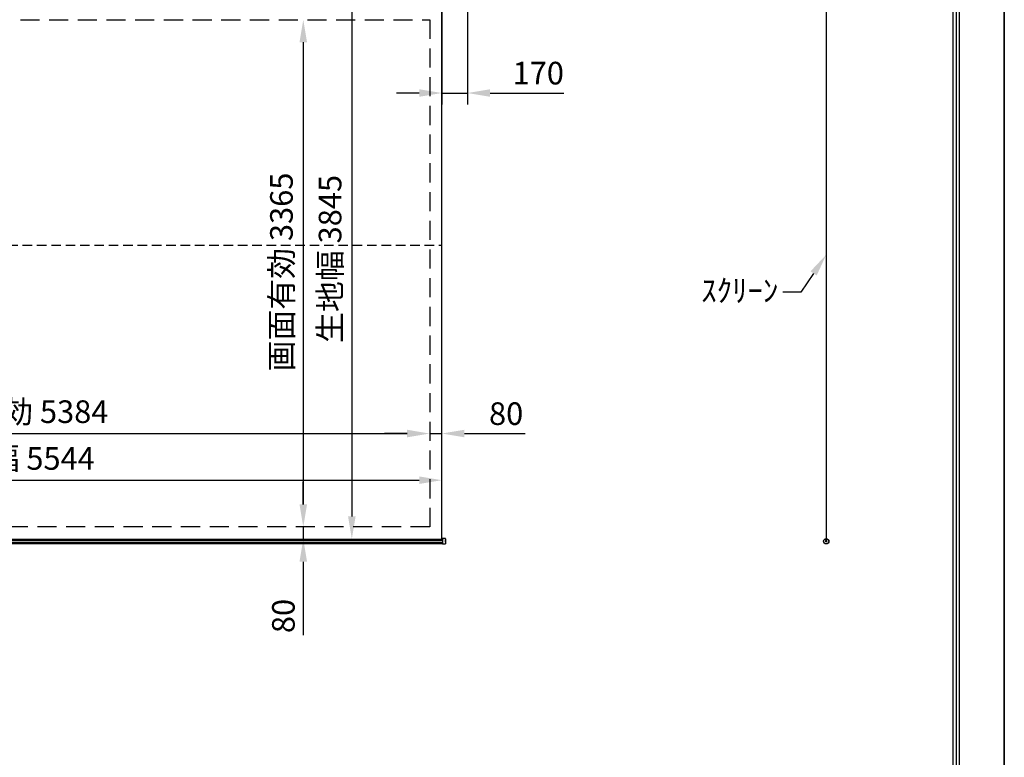
# Model space of a CAD drawing. Units: millimetres. Extents: x 0 to 12600, y 0 to 17820.
# Drawn here: x 6065 to 12600, y 8929 to 13822 of the extents above; entities that cross this region are included whole.
import ezdxf
from ezdxf import colors
from ezdxf.entities.mleader import LeaderData, LeaderLine
from ezdxf.math import Vec2, Vec3

# ---------------------------------------------------------------- set-up
doc = ezdxf.new("R2010")
doc.units = ezdxf.units.MM
doc.linetypes.add('DOT', pattern=[6.35, 0.35, -6])
doc.linetypes.add('HIDDEN', pattern=[9.525, 6.35, -3.175])
doc.layers.get('Defpoints').update_dxf_attribs({"color": 4})
for name, color, linetype in [('kiji', 254, 'Continuous'), ('sita-pipe', 253, 'Continuous'), ('図枠', 2, 'Continuous')]:
    doc.layers.add(name, color=color, linetype=linetype)
doc.layers.add('寸法', color=6, linetype='Continuous', lineweight=0)
doc.dimstyles.new('外観図', dxfattribs={"dimscale": 60, "dimtxt": 2.5, "dimasz": 2.5, "dimexe": 1.25, "dimexo": 0.625, "dimtad": 1, "dimdec": 1, "dimtxsty": 'Standard', "dimcen": 2.5, "dimclrd": 6, "dimclre": 6, "dimclrt": 4, "dimadec": 0, "dimazin": 0, "dimtfac": 1, "dimtdec": 1, "dimtmove": 0, "dimatfit": 3, "dimldrblk": 'NONE', "dimfxl": 1, "dimarcsym": 0})

# ---------------------------------------------------------------- blocks, each defined once
blk = doc.blocks.new('*D84')
at = {"layer": 'Defpoints', "color": 0}
for p in [(7746.8, 10456.8), (7947.4, 10376.8), (8188.7, 10376.8)]:
    blk.add_point(p, dxfattribs=at)
at = {"layer": '寸法', "color": 6, "lineweight": -2}
for p, q in [((7947.4, 10606.8), (7947.4, 10756.8)), ((7947.4, 10456.8), (7947.4, 10376.8)), ((7947.4, 10226.8), (7947.4, 9739.4))]:
    blk.add_line(p, q, dxfattribs=at)
at = {"layer": '寸法', "color": 6}
for points in [[(7922.4, 10606.8), (7972.4, 10606.8), (7947.4, 10456.8)], [(7922.4, 10226.8), (7972.4, 10226.8), (7947.4, 10376.8)]]:
    blk.add_solid(points, dxfattribs=at)
at = {"layer": '寸法', "color": 4, "insert": (7834.9, 9866.4), "char_height": 150, "attachment_point": 5, "rotation": 90}
blk.add_mtext('80', dxfattribs=at)
blk = doc.blocks.new('_None')
blk = doc.blocks.new('*D85')
at = {"layer": 'Defpoints', "color": 0}
for p in [(8786.7, 11076.7), (3402.7, 10476.8), (8786.7, 10456.8)]:
    blk.add_point(p, dxfattribs=at)
at = {"layer": '寸法', "color": 6, "lineweight": -2}
blk.add_line((3552.7, 11076.7), (8636.7, 11076.7), dxfattribs=at)
at = {"layer": '寸法', "color": 6}
for points in [[(3552.7, 11101.7), (3552.7, 11051.7), (3402.7, 11076.7)], [(8636.7, 11101.7), (8636.7, 11051.7), (8786.7, 11076.7)]]:
    blk.add_solid(points, dxfattribs=at)
at = {"layer": '寸法', "color": 4, "insert": (5994.7, 11202.2), "char_height": 150, "attachment_point": 5}
blk.add_mtext('画面有効 5384', dxfattribs=at)
blk = doc.blocks.new('*D86')
at = {"layer": 'Defpoints', "color": 0}
for p in [(8866.7, 10767.2), (3322.7, 10376.8), (8866.7, 10376.8)]:
    blk.add_point(p, dxfattribs=at)
at = {"layer": '寸法', "color": 6, "lineweight": -2}
blk.add_line((3472.7, 10767.2), (8716.7, 10767.2), dxfattribs=at)
at = {"layer": '寸法', "color": 6}
for points in [[(3472.7, 10792.2), (3472.7, 10742.2), (3322.7, 10767.2)], [(8716.7, 10792.2), (8716.7, 10742.2), (8866.7, 10767.2)]]:
    blk.add_solid(points, dxfattribs=at)
at = {"layer": '寸法', "color": 4, "insert": (6006.7, 10892.2), "char_height": 150, "attachment_point": 5}
blk.add_mtext('生地幅 5544', dxfattribs=at)
blk = doc.blocks.new('*D88')
at = {"layer": 'Defpoints', "color": 0}
for p in [(9036.7, 14457.3), (8866.7, 14221.8), (9036.7, 13335.4)]:
    blk.add_point(p, dxfattribs=at)
at = {"layer": '寸法', "color": 6, "lineweight": -2}
for p, q in [((9036.7, 14419.8), (9036.7, 13260.4)), ((8866.7, 14184.3), (8866.7, 13260.4)), ((8716.7, 13335.4), (8566.7, 13335.4)), ((8866.7, 13335.4), (9036.7, 13335.4)), ((9186.7, 13335.4), (9677.4, 13335.4))]:
    blk.add_line(p, q, dxfattribs=at)
at = {"layer": '寸法', "color": 6}
for points in [[(8716.7, 13360.4), (8716.7, 13310.4), (8866.7, 13335.4)], [(9186.7, 13360.4), (9186.7, 13310.4), (9036.7, 13335.4)]]:
    blk.add_solid(points, dxfattribs=at)
at = {"layer": '寸法', "color": 4, "insert": (9507.1, 13447.9), "char_height": 150, "attachment_point": 5}
blk.add_mtext('170', dxfattribs=at)
blk = doc.blocks.new('*D92')
at = {"layer": 'Defpoints', "color": 0}
for p in [(8786.7, 11076.7), (8866.7, 11076.7), (8866.7, 11076.7)]:
    blk.add_point(p, dxfattribs=at)
at = {"layer": '寸法', "color": 6, "lineweight": -2}
for p, q in [((8636.7, 11076.7), (8486.7, 11076.7)), ((8786.7, 11076.7), (8866.7, 11076.7)), ((9016.7, 11076.7), (9420.6, 11076.7))]:
    blk.add_line(p, q, dxfattribs=at)
at = {"layer": '寸法', "color": 6}
for points in [[(8636.7, 11101.7), (8636.7, 11051.7), (8786.7, 11076.7)], [(9016.7, 11101.7), (9016.7, 11051.7), (8866.7, 11076.7)]]:
    blk.add_solid(points, dxfattribs=at)
at = {"layer": '寸法', "color": 4, "insert": (9293.7, 11189.2), "char_height": 150, "attachment_point": 5}
blk.add_mtext('80', dxfattribs=at)
blk = doc.blocks.new('*D124')
at = {"layer": 'Defpoints', "color": 0}
for p in [(7968.7, 13821.8), (7938.1, 10456.8), (7947.4, 10456.8)]:
    blk.add_point(p, dxfattribs=at)
at = {"layer": '寸法', "color": 6, "lineweight": -2}
blk.add_line((7947.4, 13671.8), (7947.4, 10606.8), dxfattribs=at)
at = {"layer": '寸法', "color": 6}
for points in [[(7922.4, 13671.8), (7972.4, 13671.8), (7947.4, 13821.8)], [(7922.4, 10606.8), (7972.4, 10606.8), (7947.4, 10456.8)]]:
    blk.add_solid(points, dxfattribs=at)
at = {"layer": '寸法', "color": 4, "insert": (7822, 12148.3), "char_height": 150, "attachment_point": 5, "rotation": 90}
blk.add_mtext('画面有効 3365', dxfattribs=at)
blk = doc.blocks.new('*D125')
at = {"layer": 'Defpoints', "color": 0}
for p in [(8866.7, 14221.8), (8269.8, 10376.8), (8866.7, 10376.8)]:
    blk.add_point(p, dxfattribs=at)
at = {"layer": '寸法', "color": 6, "lineweight": -2}
blk.add_line((8269.8, 14071.8), (8269.8, 10526.8), dxfattribs=at)
at = {"layer": '寸法', "color": 6}
for points in [[(8244.8, 14071.8), (8294.8, 14071.8), (8269.8, 14221.8)], [(8244.8, 10526.8), (8294.8, 10526.8), (8269.8, 10376.8)]]:
    blk.add_solid(points, dxfattribs=at)
at = {"layer": '寸法', "color": 4, "insert": (8144.7, 12235.1), "char_height": 150, "attachment_point": 5, "rotation": 90}
blk.add_mtext('生地幅 3845', dxfattribs=at)

msp = doc.modelspace()

# ---------------------------------------------------------------- linework, layer by layer
at = {"color": 7, "linetype": 'Continuous'}
msp.add_line((6793.192, 10376.781), (8866.692, 10376.781), dxfattribs=at)
msp.add_line((6793.192, 10376.781), (8866.692, 10376.781), dxfattribs=at)
msp.add_line((6793.192, 10376.781), (8866.692, 10376.781), dxfattribs=at)
at = {"layer": 'Defpoints'}
msp.add_line((12600, 17820), (12600, 0), dxfattribs=at)
msp.add_lwpolyline([(0, 0), (12600, 0), (12600, 17820), (0, 17820)], close=True, dxfattribs=at)
msp.add_lwpolyline([(0, 0), (12600, 0), (12600, 17820), (0, 17820)], close=True, dxfattribs=at)
at = {"layer": 'kiji'}
for p, q in [((11418.476, 14337.292), (11418.476, 10380.142)), ((8866.692, 10376.781), (8866.692, 14221.792)), ((3322.692, 10376.781), (8866.692, 10376.781)), ((3322.692, 10376.781), (8866.692, 10376.781)), ((3322.692, 10376.781), (8866.692, 10376.781))]:
    msp.add_line(p, q, dxfattribs=at)
at = {"layer": 'kiji', "linetype": 'HIDDEN', "ltscale": 10}
msp.add_line((3322.692, 12326.781), (8866.692, 12326.781), dxfattribs=at)
at = {"layer": 'kiji', "linetype": 'HIDDEN', "ltscale": 20}
msp.add_lwpolyline([(3402.692, 13821.781), (8786.692, 13821.781), (8786.692, 10456.781), (3402.692, 10456.781)], close=True, dxfattribs=at)
at = {"layer": 'sita-pipe'}
for p, q in [((3317.692, 10376.781), (8871.692, 10376.781)), ((3317.692, 10375.74), (8871.692, 10375.74)), ((3317.692, 10374.159), (8871.692, 10374.159)), ((3317.692, 10372.096), (8871.692, 10372.096)), ((3317.692, 10369.636), (8871.692, 10369.636)), ((3317.692, 10355.237), (8871.692, 10355.237)), ((3317.692, 10352.778), (8871.692, 10352.778)), ((3317.692, 10350.715), (8871.692, 10350.715)), ((3317.692, 10349.133), (8871.692, 10349.133)), ((3317.692, 10348.099), (8871.692, 10348.099)), ((8871.692, 10380.437), (8871.692, 10344.437)), ((8890.719, 10379.908), (8871.692, 10380.437)), ((8871.692, 10344.437), (8890.719, 10344.965)), ((8891.692, 10378.908), (8891.692, 10345.965)), ((11417.007, 10368.466), (11417.007, 10369.091)), ((11417.007, 10369.091), (11417.539, 10369.091)), ((11417.539, 10368.466), (11417.007, 10368.466)), ((11417.007, 10360.466), (11417.007, 10361.091)), ((11417.007, 10361.091), (11417.539, 10361.091)), ((11417.539, 10360.466), (11417.007, 10360.466)), ((11418.164, 10370.247), (11418.789, 10370.247)), ((11418.164, 10369.716), (11418.164, 10370.247)), ((11418.164, 10367.31), (11418.164, 10367.841)), ((11418.789, 10367.31), (11418.164, 10367.31)), ((11418.164, 10362.247), (11418.789, 10362.247)), ((11418.164, 10361.716), (11418.164, 10362.247)), ((11418.164, 10359.31), (11418.164, 10359.841)), ((11418.789, 10359.31), (11418.164, 10359.31)), ((11418.789, 10370.247), (11418.789, 10369.716)), ((11418.789, 10367.841), (11418.789, 10367.31)), ((11418.789, 10362.247), (11418.789, 10361.716)), ((11418.789, 10359.841), (11418.789, 10359.31)), ((11419.414, 10369.091), (11419.945, 10369.091)), ((11419.945, 10368.466), (11419.414, 10368.466)), ((11419.414, 10361.091), (11419.945, 10361.091)), ((11419.945, 10360.466), (11419.414, 10360.466)), ((11419.945, 10369.091), (11419.945, 10368.466)), ((11419.945, 10361.091), (11419.945, 10360.466))]:
    msp.add_line(p, q, dxfattribs=at)
at = {"layer": 'sita-pipe', "linetype": 'DOT'}
for p, q in [((8871.692, 10376.781), (8886.692, 10376.781)), ((8871.692, 10348.099), (8886.692, 10348.099)), ((8886.692, 10376.781), (8886.692, 10348.099))]:
    msp.add_line(p, q, dxfattribs=at)
at = {"layer": 'sita-pipe'}
for centre, radius in [((11418.476, 10362.247), 17.895), ((11418.476, 10362.142), 17.5), ((11418.476, 10362.142), 16.472), ((11418.476, 10368.778), 3), ((11418.476, 10360.778), 3), ((11418.476, 10368.778), 2.5), ((11418.476, 10360.778), 2.5)]:
    msp.add_circle(centre, radius, dxfattribs=at)
for centre, radius, start, end in [((8890.692, 10378.908), 1, 0, 88.4088597), ((8890.692, 10345.965), 1, 271.5911403, 0), ((11417.539, 10369.716), 0.625, 270, 0), ((11417.539, 10367.841), 0.625, 0, 90), ((11417.539, 10361.716), 0.625, 270, 0), ((11417.539, 10359.841), 0.625, 0, 90), ((11419.414, 10369.716), 0.625, 180, 270), ((11419.414, 10367.841), 0.625, 90, 180), ((11419.414, 10361.716), 0.625, 180, 270), ((11419.414, 10359.841), 0.625, 90, 180)]:
    msp.add_arc(centre, radius, start, end, dxfattribs=at)
at = {"layer": '図枠', "color": 2}
for points in [[(300, 578.394), (300, 17241.606), (12300, 17241.606), (12300, 578.394)], [(320.278, 598.672), (320.278, 17221.328), (12279.722, 17221.328), (12279.722, 598.672)], [(340.556, 618.95), (340.556, 17201.05), (12259.444, 17201.05), (12259.444, 618.95)]]:
    msp.add_lwpolyline(points, close=True, dxfattribs=at)

# ---------------------------------------------------------------- dimensions: what is measured, and where the dimension line sits
at = {"layer": '寸法'}
dim = msp.add_linear_dim(base=(9036.692, 13335.357), p1=(8866.692, 14221.792), p2=(9036.692, 14457.292), dimstyle='外観図', dxfattribs=at)
dim.commit()
dim.dimension.update_dxf_attribs({"geometry": '*D88', "text_midpoint": (9507.06, 13447.857)})
for base, p1, p2, text, picture, middle in [((8269.811, 10376.781), (8866.692, 14221.792), (8866.692, 10376.781), '生地幅 <>', '*D125', (8269.811, 12235.099)), ((7947.437, 10456.781), (7968.745, 13821.781), (7938.076, 10456.781), '画面有効 <>', '*D124', (7947.437, 12148.31))]:
    dim = msp.add_linear_dim(base=base, p1=p1, p2=p2, angle=90, text=text, dimstyle='外観図', override={"dimpost": '<>', "dimse1": 1, "dimse2": 1}, dxfattribs=at)
    dim.commit()
    dim.dimension.update_dxf_attribs({"geometry": picture, "text_midpoint": middle, "dimtype": 160})
for base, p1, p2, text, picture, middle in [((8786.692, 11076.717), (3402.692, 10476.781), (8786.692, 10456.781), '画面有効 <>', '*D85', (5994.692, 11076.717)), ((8866.692, 10767.154), (3322.692, 10376.781), (8866.692, 10376.781), '生地幅 <>', '*D86', (6006.736, 10767.154))]:
    dim = msp.add_linear_dim(base=base, p1=p1, p2=p2, text=text, dimstyle='外観図', override={"dimpost": '<>', "dimse1": 1, "dimse2": 1}, dxfattribs=at)
    dim.commit()
    dim.dimension.update_dxf_attribs({"geometry": picture, "text_midpoint": middle, "dimtype": 160})
dim = msp.add_linear_dim(base=(8866.692, 11076.717), p1=(8786.692, 11076.717), p2=(8866.692, 11076.717), dimstyle='外観図', override={"dimpost": '<>', "dimse1": 1, "dimse2": 1}, dxfattribs=at)
dim.commit()
dim.dimension.update_dxf_attribs({"geometry": '*D92', "text_midpoint": (9293.659, 11189.217)})
dim = msp.add_linear_dim(base=(7947.437, 10376.781), p1=(7746.822, 10456.781), p2=(8188.738, 10376.781), angle=90, dimstyle='外観図', override={"dimpost": '<>', "dimse1": 1, "dimse2": 1}, dxfattribs=at)
dim.commit()
dim.dimension.update_dxf_attribs({"geometry": '*D84', "text_midpoint": (7947.437, 9866.413), "dimtype": 160})

# ---------------------------------------------------------------- leaders
ml = msp.add_multileader_mtext('Standard', dxfattribs=at)
ml.set_content('ｽｸﾘｰﾝ', color=256)
ml.set_leader_properties()
ml.build(insert=Vec2(0, 0))
ml.multileader.update_dxf_attribs({"text_right_attachment_type": 2, "dogleg_length": 2, "arrow_head_size": 150, "scale": 60})
ctx = ml.context
ctx.base_point, ctx.scale, ctx.char_height, ctx.arrow_head_size, ctx.landing_gap_size, ctx.plane_origin = Vec3(10594.976, 12016.174), 60, 150, 150, 30, Vec3(11418.476, 12263.346)
ctx.right_attachment, ctx.text_align_type = 2, 2
notes = []
notes.append((ctx, [(1, (1, 1, 0), (11250.103, 12014.27), (-1, 0), 120, [(0, [(11418.476, 12263.346)], 0, [])])]))
ctx.mtext.insert, ctx.mtext.alignment, ctx.mtext.flow_direction = Vec3(11100.103, 12099.93), 3, 5
for ctx, leaders in notes:
    for number, flags, end, landing, length, lines in leaders:
        leader = LeaderData()
        leader.index, (leader.has_last_leader_line, leader.has_dogleg_vector, leader.attachment_direction) = number, flags
        leader.last_leader_point, leader.dogleg_vector, leader.dogleg_length = Vec3(end), Vec3(landing), length
        for number, points, colour, breaks in lines:
            line = LeaderLine()
            line.index, line.vertices, line.color, line.breaks = number, Vec3.list(points), colors.encode_raw_color(colour), breaks
            leader.lines.append(line)
        ctx.leaders.append(leader)

doc.saveas('drawing.dxf')
